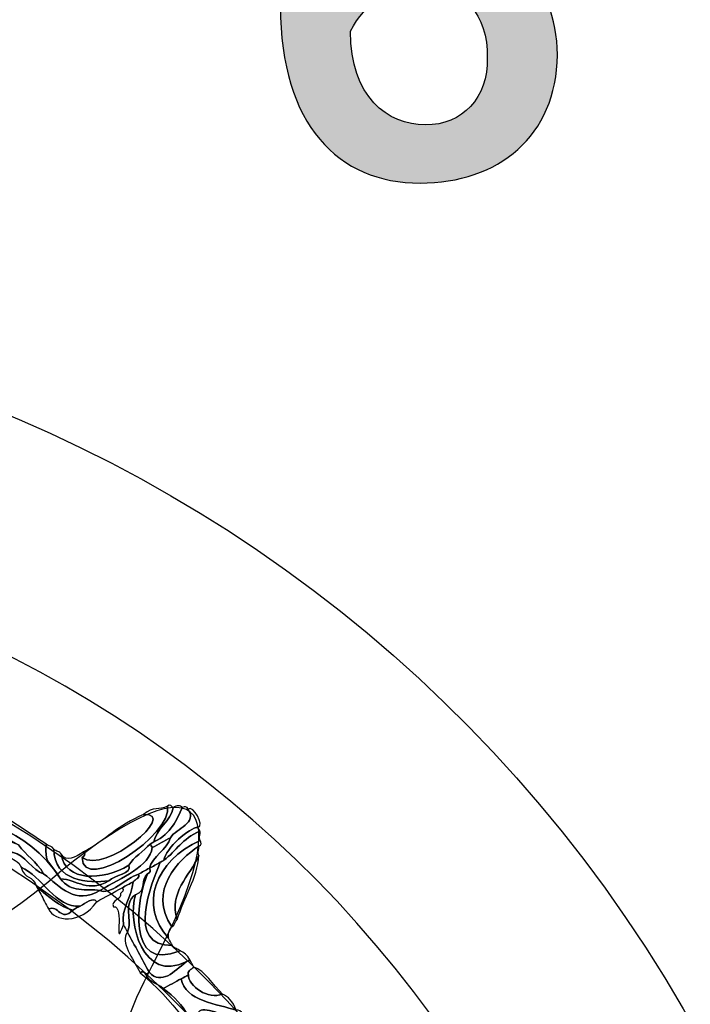
# Model space of a CAD drawing. Extents: x 0 to 19, y 0 to 1.7.
# Drawn here: x 11.5 to 11.6, y 0.9 to 1.1 of the extents above; entities that cross this region are included whole.
import ezdxf

# ---------------------------------------------------------------- set-up
doc = ezdxf.new("R2010")
doc.units = 0
doc.header["$MEASUREMENT"] = 0
doc.layers.add('GRAY', color=7, linetype='CONTINUOUS')
doc.layers.add('HARDWARE', color=7, linetype='CONTINUOUS')

# ---------------------------------------------------------------- blocks, each defined once
blk = doc.blocks.new('BLOCK_124')
at = {"layer": 'GRAY'}
h = blk.add_hatch(color=7, dxfattribs=at)
h.dxf.hatch_style = 2
edge = h.paths.add_edge_path()
edge.add_spline(control_points=[(11.61287, 1.13612), (11.60954, 1.139), (11.6051, 1.14167), (11.59932, 1.14167), (11.58844, 1.14167), (11.57956, 1.13078), (11.57934, 1.11724), (11.58455, 1.12179), (11.59, 1.12368), (11.59732, 1.12368), (11.61143, 1.12368), (11.62186, 1.11302), (11.62198, 1.0977), (11.62186, 1.08093), (11.60976, 1.07126), (11.59366, 1.07126), (11.57688, 1.07126), (11.56489, 1.08326), (11.56489, 1.10769), (11.56489, 1.13567), (11.57756, 1.15366), (11.59932, 1.15366), (11.60709, 1.15366), (11.6131, 1.15144), (11.6192, 1.14766), (11.6192, 1.14766), (11.61287, 1.13612), (11.61287, 1.13612)], knot_values=[0, 0, 0, 0, 1, 1, 1, 2, 2, 2, 3, 3, 3, 4, 4, 4, 5, 5, 5, 6, 6, 6, 7, 7, 7, 8, 8, 8, 9, 9, 9, 9], degree=3, periodic=1)
edge = h.paths.add_edge_path()
edge.add_spline(control_points=[(11.59377, 1.11169), (11.58733, 1.11169), (11.58244, 1.10857), (11.57934, 1.10258), (11.57934, 1.08903), (11.58699, 1.08326), (11.59477, 1.08326), (11.60244, 1.08326), (11.60765, 1.08881), (11.60754, 1.09714), (11.60765, 1.10602), (11.60276, 1.11169), (11.59377, 1.11169)], knot_values=[0, 0, 0, 0, 1, 1, 1, 2, 2, 2, 3, 3, 3, 4, 4, 4, 4], degree=3, periodic=1)
for points, knots in [([(11.61287, 1.13612), (11.60954, 1.139), (11.6051, 1.14167), (11.59932, 1.14167), (11.58844, 1.14167), (11.57956, 1.13078), (11.57934, 1.11724), (11.58455, 1.12179), (11.59, 1.12368), (11.59732, 1.12368), (11.61143, 1.12368), (11.62186, 1.11302), (11.62198, 1.0977), (11.62186, 1.08093), (11.60976, 1.07126), (11.59366, 1.07126), (11.57688, 1.07126), (11.56489, 1.08326), (11.56489, 1.10769), (11.56489, 1.13567), (11.57756, 1.15366), (11.59932, 1.15366), (11.60709, 1.15366), (11.6131, 1.15144), (11.6192, 1.14766), (11.6192, 1.14766), (11.61287, 1.13612), (11.61287, 1.13612)], [0, 0, 0, 0, 1, 1, 1, 2, 2, 2, 3, 3, 3, 4, 4, 4, 5, 5, 5, 6, 6, 6, 7, 7, 7, 8, 8, 8, 9, 9, 9, 9]), ([(11.59377, 1.11169), (11.58733, 1.11169), (11.58244, 1.10857), (11.57934, 1.10258), (11.57934, 1.08903), (11.58699, 1.08326), (11.59477, 1.08326), (11.60244, 1.08326), (11.60765, 1.08881), (11.60754, 1.09714), (11.60765, 1.10602), (11.60276, 1.11169), (11.59377, 1.11169)], [0, 0, 0, 0, 1, 1, 1, 2, 2, 2, 3, 3, 3, 4, 4, 4, 4])]:
    blk.add_open_spline(points, degree=3, knots=knots, dxfattribs=at)
blk = doc.blocks.new('BLOCK_118')
at = {"layer": 'GRAY'}
blk.add_blockref('BLOCK_124', (0, 0), dxfattribs=at)
blk = doc.blocks.new('BLOCK_201')
at = {"layer": 'HARDWARE', "color": 7}
for points in [[(11.14037, 0.61556), (11.21741, 0.47435), (11.39431, 0.42235), (11.53549, 0.49939), (11.67667, 0.57642), (11.72866, 0.7533), (11.65162, 0.89449), (11.57461, 1.03564), (11.39773, 1.08765), (11.25656, 1.01063), (11.11536, 0.93359), (11.06336, 0.7567), (11.14037, 0.61556)], [(11.17933, 0.63679), (11.11459, 0.75547), (11.15911, 0.90461), (11.27877, 0.9699), (11.39842, 1.03518), (11.54793, 0.9919), (11.61268, 0.87323), (11.67744, 0.75453), (11.63293, 0.60539), (11.51327, 0.54011), (11.3936, 0.47481), (11.24409, 0.51809), (11.17933, 0.63679)]]:
    blk.add_open_spline(points, degree=3, knots=[0, 0, 0, 0, 1, 1, 1, 2, 2, 2, 3, 3, 3, 4, 4, 4, 4], dxfattribs=at)
blk = doc.blocks.new('BLOCK_203')
at = {"layer": 'HARDWARE', "color": 7}
for points, knots in [([(11.51605, 0.92887), (11.51452, 0.93156), (11.51253, 0.9326), (11.51086, 0.93482), (11.5061, 0.93793), (11.4995, 0.94068), (11.49138, 0.94374), (11.4844, 0.94639), (11.47028, 0.94819), (11.47178, 0.95647), (11.47165, 0.95672), (11.4715, 0.957), (11.47135, 0.95724), (11.47159, 0.95738), (11.47184, 0.95751), (11.47209, 0.95765), (11.47296, 0.95766), (11.4738, 0.9577), (11.47444, 0.95694), (11.47349, 0.95658), (11.47321, 0.95603), (11.47333, 0.95537), (11.47283, 0.94708), (11.48532, 0.94793), (11.49057, 0.94523), (11.491, 0.9438), (11.49194, 0.94414), (11.49289, 0.94457), (11.50191, 0.93947), (11.51231, 0.93903), (11.51955, 0.92784), (11.52163, 0.92494), (11.52483, 0.92581), (11.52768, 0.92546), (11.52255, 0.92234), (11.5195, 0.92624), (11.51605, 0.92887)], [0, 0, 0, 0, 1, 1, 1, 2, 2, 2, 3, 3, 3, 4, 4, 4, 5, 5, 5, 6, 6, 6, 7, 7, 7, 8, 8, 8, 9, 9, 9, 10, 10, 10, 11, 11, 11, 12, 12, 12, 12]), ([(11.51605, 0.92887), (11.51373, 0.92956), (11.51217, 0.93287), (11.50977, 0.93325), (11.49982, 0.93949), (11.48894, 0.9426), (11.47826, 0.94634), (11.47801, 0.9462), (11.47776, 0.94607), (11.47752, 0.94593), (11.47539, 0.94886), (11.46836, 0.94753), (11.47074, 0.95298), (11.47356, 0.94712), (11.48399, 0.94562), (11.49219, 0.94223), (11.49887, 0.9395), (11.50505, 0.93709), (11.51086, 0.93482), (11.51253, 0.9326), (11.51452, 0.93156), (11.51605, 0.92887)], [0, 0, 0, 0, 1, 1, 1, 2, 2, 2, 3, 3, 3, 4, 4, 4, 5, 5, 5, 6, 6, 6, 7, 7, 7, 7]), ([(11.51955, 0.92784), (11.51231, 0.93903), (11.50191, 0.93947), (11.49289, 0.94457), (11.49704, 0.94366), (11.50064, 0.94084), (11.50526, 0.94153), (11.50935, 0.94044), (11.51282, 0.93723), (11.51661, 0.93502), (11.51612, 0.93112), (11.51738, 0.93136), (11.51955, 0.92784)], [0, 0, 0, 0, 1, 1, 1, 2, 2, 2, 3, 3, 3, 4, 4, 4, 4]), ([(11.53805, 0.93502), (11.53664, 0.93357), (11.53458, 0.93226), (11.53362, 0.93064), (11.52823, 0.9274), (11.52045, 0.92723), (11.51974, 0.93284), (11.52075, 0.93126), (11.52252, 0.93226), (11.52431, 0.93338), (11.52481, 0.93283), (11.52442, 0.93252), (11.52399, 0.93224), (11.52414, 0.92449), (11.5427, 0.937), (11.54161, 0.94281), (11.54215, 0.94331), (11.54246, 0.94291), (11.54274, 0.94247), (11.54243, 0.93983), (11.53912, 0.93806), (11.5388, 0.93544), (11.53855, 0.93531), (11.5383, 0.93517), (11.53805, 0.93502)], [0, 0, 0, 0, 1, 1, 1, 2, 2, 2, 3, 3, 3, 4, 4, 4, 5, 5, 5, 6, 6, 6, 7, 7, 7, 8, 8, 8, 8]), ([(11.52399, 0.93224), (11.52867, 0.9287), (11.54398, 0.94144), (11.53668, 0.94111), (11.53868, 0.94293), (11.53984, 0.94183), (11.54161, 0.94281), (11.5427, 0.937), (11.52414, 0.92449), (11.52399, 0.93224)], [0, 0, 0, 0, 1, 1, 1, 2, 2, 2, 3, 3, 3, 3]), ([(11.5422, 0.93633), (11.5434, 0.93827), (11.54789, 0.93928), (11.54584, 0.94219), (11.54687, 0.94321), (11.5493, 0.93877), (11.54789, 0.93844), (11.54623, 0.93847), (11.54117, 0.93414), (11.54086, 0.93166), (11.54062, 0.93153), (11.54036, 0.93139), (11.54011, 0.93125), (11.53935, 0.93085), (11.53859, 0.93043), (11.53786, 0.93003), (11.53846, 0.93238), (11.54161, 0.93397), (11.5422, 0.93633)], [0, 0, 0, 0, 1, 1, 1, 2, 2, 2, 3, 3, 3, 4, 4, 4, 5, 5, 5, 6, 6, 6, 6]), ([(11.5388, 0.93544), (11.54249, 0.93728), (11.54344, 0.93996), (11.54467, 0.94254), (11.54513, 0.94274), (11.54562, 0.94292), (11.54584, 0.94219), (11.54789, 0.93928), (11.5434, 0.93827), (11.5422, 0.93633), (11.54097, 0.93565), (11.53971, 0.93496), (11.53846, 0.93428), (11.53832, 0.93452), (11.53817, 0.93479), (11.53805, 0.93502), (11.5383, 0.93517), (11.53855, 0.93531), (11.5388, 0.93544)], [0, 0, 0, 0, 1, 1, 1, 2, 2, 2, 3, 3, 3, 4, 4, 4, 5, 5, 5, 6, 6, 6, 6]), ([(11.54467, 0.94254), (11.54344, 0.93996), (11.54249, 0.93728), (11.5388, 0.93544), (11.53912, 0.93806), (11.54243, 0.93983), (11.54274, 0.94247), (11.54356, 0.94307), (11.54417, 0.94303), (11.54467, 0.94254)], [0, 0, 0, 0, 1, 1, 1, 2, 2, 2, 3, 3, 3, 3]), ([(11.52431, 0.93338), (11.52886, 0.93584), (11.53135, 0.9389), (11.53668, 0.94111), (11.54398, 0.94144), (11.52867, 0.9287), (11.52399, 0.93224), (11.52442, 0.93252), (11.52481, 0.93283), (11.52431, 0.93338)], [0, 0, 0, 0, 1, 1, 1, 2, 2, 2, 3, 3, 3, 3]), ([(11.54829, 0.93768), (11.54455, 0.93606), (11.54346, 0.93364), (11.54086, 0.93166), (11.54117, 0.93414), (11.54623, 0.93847), (11.54789, 0.93844), (11.54802, 0.93818), (11.54817, 0.93792), (11.54829, 0.93768)], [0, 0, 0, 0, 1, 1, 1, 2, 2, 2, 3, 3, 3, 3]), ([(11.5356, 0.92879), (11.53305, 0.92803), (11.52964, 0.92431), (11.52768, 0.92546), (11.53225, 0.92811), (11.5379, 0.93043), (11.53846, 0.93428), (11.53971, 0.93496), (11.54097, 0.93565), (11.5422, 0.93633), (11.54161, 0.93397), (11.53846, 0.93238), (11.53786, 0.93003), (11.5371, 0.92962), (11.53636, 0.92921), (11.5356, 0.92879)], [0, 0, 0, 0, 1, 1, 1, 2, 2, 2, 3, 3, 3, 4, 4, 4, 5, 5, 5, 5]), ([(11.54181, 0.91561), (11.54209, 0.91511), (11.54238, 0.91458), (11.54264, 0.9141), (11.53287, 0.91385), (11.53836, 0.92693), (11.54011, 0.93125), (11.54036, 0.93139), (11.54062, 0.93153), (11.54086, 0.93166), (11.54346, 0.93364), (11.54455, 0.93606), (11.54829, 0.93768), (11.54848, 0.93701), (11.54795, 0.93652), (11.54837, 0.93576), (11.53899, 0.93159), (11.53562, 0.92228), (11.54181, 0.91561)], [0, 0, 0, 0, 1, 1, 1, 2, 2, 2, 3, 3, 3, 4, 4, 4, 5, 5, 5, 6, 6, 6, 6]), ([(11.54837, 0.93576), (11.54856, 0.9353), (11.54874, 0.9348), (11.54803, 0.9346), (11.54388, 0.93172), (11.53747, 0.92546), (11.54251, 0.91793), (11.54174, 0.9173), (11.54178, 0.91646), (11.54181, 0.91561), (11.53562, 0.92228), (11.53899, 0.93159), (11.54837, 0.93576)], [0, 0, 0, 0, 1, 1, 1, 2, 2, 2, 3, 3, 3, 4, 4, 4, 4]), ([(11.52952, 0.92744), (11.52541, 0.92487), (11.52287, 0.92771), (11.51955, 0.92784), (11.51738, 0.93136), (11.51612, 0.93112), (11.51661, 0.93502), (11.51708, 0.9345), (11.51777, 0.9347), (11.51817, 0.93395), (11.51817, 0.92737), (11.52534, 0.92683), (11.52952, 0.92744)], [0, 0, 0, 0, 1, 1, 1, 2, 2, 2, 3, 3, 3, 4, 4, 4, 4]), ([(11.53362, 0.93064), (11.53443, 0.92893), (11.53061, 0.92859), (11.52952, 0.92744), (11.52534, 0.92683), (11.51817, 0.92737), (11.51817, 0.93395), (11.51864, 0.9334), (11.51935, 0.9336), (11.51974, 0.93284), (11.52045, 0.92723), (11.52823, 0.9274), (11.53362, 0.93064)], [0, 0, 0, 0, 1, 1, 1, 2, 2, 2, 3, 3, 3, 4, 4, 4, 4]), ([(11.53846, 0.93428), (11.5379, 0.93043), (11.53225, 0.92811), (11.52768, 0.92546), (11.52483, 0.92581), (11.52163, 0.92494), (11.51955, 0.92784), (11.52287, 0.92771), (11.52541, 0.92487), (11.52952, 0.92744), (11.53061, 0.92859), (11.53443, 0.92893), (11.53362, 0.93064), (11.53458, 0.93226), (11.53664, 0.93357), (11.53805, 0.93502), (11.53817, 0.93479), (11.53832, 0.93452), (11.53846, 0.93428)], [0, 0, 0, 0, 1, 1, 1, 2, 2, 2, 3, 3, 3, 4, 4, 4, 5, 5, 5, 6, 6, 6, 6]), ([(11.54251, 0.91793), (11.53747, 0.92546), (11.54388, 0.93172), (11.54803, 0.9346), (11.54822, 0.93392), (11.54768, 0.93344), (11.54809, 0.93268), (11.54615, 0.92843), (11.54177, 0.92489), (11.5436, 0.91949), (11.54306, 0.91902), (11.54326, 0.91834), (11.54251, 0.91793)], [0, 0, 0, 0, 1, 1, 1, 2, 2, 2, 3, 3, 3, 4, 4, 4, 4]), ([(11.52358, 0.92223), (11.51859, 0.92168), (11.51571, 0.92847), (11.5114, 0.93026), (11.51126, 0.93051), (11.51113, 0.93075), (11.51099, 0.931), (11.51, 0.93191), (11.50886, 0.9323), (11.50786, 0.93319), (11.50855, 0.93338), (11.50903, 0.93285), (11.50977, 0.93325), (11.51217, 0.93287), (11.51373, 0.92956), (11.51605, 0.92887), (11.5195, 0.92624), (11.52255, 0.92234), (11.52768, 0.92546), (11.52964, 0.92431), (11.53305, 0.92803), (11.5356, 0.92879), (11.53598, 0.92807), (11.53501, 0.92771), (11.5345, 0.92723), (11.53377, 0.92682), (11.53301, 0.92641), (11.53225, 0.926), (11.5305, 0.92504), (11.52875, 0.92408), (11.527, 0.92313), (11.52624, 0.92418), (11.5248, 0.92282), (11.52358, 0.92223)], [0, 0, 0, 0, 1, 1, 1, 2, 2, 2, 3, 3, 3, 4, 4, 4, 5, 5, 5, 6, 6, 6, 7, 7, 7, 8, 8, 8, 9, 9, 9, 10, 10, 10, 11, 11, 11, 11]), ([(11.54809, 0.93268), (11.5477, 0.92796), (11.54502, 0.92392), (11.5436, 0.91949), (11.54177, 0.92489), (11.54615, 0.92843), (11.54809, 0.93268)], [0, 0, 0, 0, 1, 1, 1, 2, 2, 2, 2]), ([(11.52358, 0.92223), (11.52309, 0.92197), (11.52259, 0.9217), (11.52207, 0.92141), (11.51932, 0.92208), (11.51703, 0.92426), (11.51463, 0.92615), (11.51391, 0.92873), (11.51212, 0.92765), (11.5114, 0.93026), (11.51571, 0.92847), (11.51859, 0.92168), (11.52358, 0.92223)], [0, 0, 0, 0, 1, 1, 1, 2, 2, 2, 3, 3, 3, 4, 4, 4, 4]), ([(11.53499, 0.92457), (11.53229, 0.92263), (11.53447, 0.91924), (11.53335, 0.91684), (11.53307, 0.91732), (11.53279, 0.91784), (11.53252, 0.91835), (11.53193, 0.92168), (11.53434, 0.92412), (11.5345, 0.92723), (11.53501, 0.92771), (11.53598, 0.92807), (11.5356, 0.92879), (11.53636, 0.92921), (11.5371, 0.92962), (11.53786, 0.93003), (11.53832, 0.92945), (11.53793, 0.92917), (11.53751, 0.92887), (11.53587, 0.92766), (11.53754, 0.92549), (11.53499, 0.92457)], [0, 0, 0, 0, 1, 1, 1, 2, 2, 2, 3, 3, 3, 4, 4, 4, 5, 5, 5, 6, 6, 6, 7, 7, 7, 7]), ([(11.53751, 0.92887), (11.53793, 0.92917), (11.53832, 0.92945), (11.53786, 0.93003), (11.53859, 0.93043), (11.53935, 0.93085), (11.54011, 0.93125), (11.53836, 0.92693), (11.53287, 0.91385), (11.54264, 0.9141), (11.54304, 0.91332), (11.54374, 0.91352), (11.54421, 0.913), (11.53294, 0.90831), (11.53534, 0.92445), (11.53751, 0.92887)], [0, 0, 0, 0, 1, 1, 1, 2, 2, 2, 3, 3, 3, 4, 4, 4, 5, 5, 5, 5]), ([(11.54421, 0.913), (11.54496, 0.9126), (11.54566, 0.91222), (11.54622, 0.91115), (11.54595, 0.911), (11.54572, 0.91088), (11.54544, 0.91073), (11.53664, 0.90629), (11.5332, 0.91881), (11.53499, 0.92457), (11.53754, 0.92549), (11.53587, 0.92766), (11.53751, 0.92887), (11.53534, 0.92445), (11.53294, 0.90831), (11.54421, 0.913)], [0, 0, 0, 0, 1, 1, 1, 2, 2, 2, 3, 3, 3, 4, 4, 4, 5, 5, 5, 5]), ([(11.51463, 0.92615), (11.51703, 0.92426), (11.51932, 0.92208), (11.52207, 0.92141), (11.51963, 0.91885), (11.51906, 0.92261), (11.5171, 0.92163), (11.51655, 0.92263), (11.516, 0.92365), (11.51546, 0.92465), (11.51518, 0.92514), (11.51491, 0.92565), (11.51463, 0.92615)], [0, 0, 0, 0, 1, 1, 1, 2, 2, 2, 3, 3, 3, 4, 4, 4, 4]), ([(11.5345, 0.92723), (11.53434, 0.92412), (11.53193, 0.92168), (11.53252, 0.91835), (11.53043, 0.91266), (11.53284, 0.92238), (11.53047, 0.9221), (11.52981, 0.92337), (11.53234, 0.92366), (11.53191, 0.92484), (11.53234, 0.92513), (11.53274, 0.92544), (11.53225, 0.926), (11.53301, 0.92641), (11.53377, 0.92682), (11.5345, 0.92723)], [0, 0, 0, 0, 1, 1, 1, 2, 2, 2, 3, 3, 3, 4, 4, 4, 5, 5, 5, 5]), ([(11.527, 0.92313), (11.52384, 0.9183), (11.51802, 0.91909), (11.5171, 0.92163), (11.51906, 0.92261), (11.51963, 0.91885), (11.52207, 0.92141), (11.52259, 0.9217), (11.52309, 0.92197), (11.52358, 0.92223), (11.5248, 0.92282), (11.52624, 0.92418), (11.527, 0.92313)], [0, 0, 0, 0, 1, 1, 1, 2, 2, 2, 3, 3, 3, 4, 4, 4, 4]), ([(11.53499, 0.92457), (11.5332, 0.91881), (11.53664, 0.90629), (11.54544, 0.91073), (11.54296, 0.90868), (11.54032, 0.90591), (11.53786, 0.90855), (11.53636, 0.9113), (11.53485, 0.91408), (11.53335, 0.91684), (11.53447, 0.91924), (11.53229, 0.92263), (11.53499, 0.92457)], [0, 0, 0, 0, 1, 1, 1, 2, 2, 2, 3, 3, 3, 4, 4, 4, 4]), ([(11.53335, 0.91684), (11.53485, 0.91408), (11.53636, 0.9113), (11.53786, 0.90855), (11.53762, 0.90841), (11.53736, 0.90828), (11.53713, 0.90815), (11.53683, 0.90858), (11.53652, 0.90898), (11.53595, 0.90849), (11.53448, 0.91145), (11.53176, 0.91477), (11.53335, 0.91684)], [0, 0, 0, 0, 1, 1, 1, 2, 2, 2, 3, 3, 3, 4, 4, 4, 4]), ([(11.54593, 0.90807), (11.54544, 0.9078), (11.54493, 0.90752), (11.54444, 0.90726), (11.54318, 0.90657), (11.54193, 0.90588), (11.54068, 0.90521), (11.53956, 0.90647), (11.53802, 0.90622), (11.53713, 0.90815), (11.53736, 0.90828), (11.53762, 0.90841), (11.53786, 0.90855), (11.54032, 0.90591), (11.54296, 0.90868), (11.54544, 0.91073), (11.54572, 0.91088), (11.54595, 0.911), (11.54622, 0.91115), (11.54649, 0.91064), (11.54675, 0.91016), (11.54702, 0.90965), (11.54653, 0.90915), (11.54554, 0.90881), (11.54593, 0.90807)], [0, 0, 0, 0, 1, 1, 1, 2, 2, 2, 3, 3, 3, 4, 4, 4, 5, 5, 5, 6, 6, 6, 7, 7, 7, 8, 8, 8, 8]), ([(11.54702, 0.90965), (11.54936, 0.90904), (11.55096, 0.90584), (11.55296, 0.9041), (11.54999, 0.90282), (11.54586, 0.90578), (11.54593, 0.90807), (11.54554, 0.90881), (11.54653, 0.90915), (11.54702, 0.90965)], [0, 0, 0, 0, 1, 1, 1, 2, 2, 2, 3, 3, 3, 3]), ([(11.55353, 0.88879), (11.54656, 0.89635), (11.54283, 0.9029), (11.53595, 0.90849), (11.53652, 0.90898), (11.53683, 0.90858), (11.53713, 0.90815), (11.53802, 0.90622), (11.53956, 0.90647), (11.54068, 0.90521), (11.54584, 0.90177), (11.54566, 0.8982), (11.55107, 0.89329), (11.55189, 0.89181), (11.55271, 0.89028), (11.55353, 0.88879)], [0, 0, 0, 0, 1, 1, 1, 2, 2, 2, 3, 3, 3, 4, 4, 4, 5, 5, 5, 5]), ([(11.55296, 0.9041), (11.55408, 0.90357), (11.55507, 0.90263), (11.55578, 0.90076), (11.55202, 0.90203), (11.54513, 0.90264), (11.54444, 0.90726), (11.54493, 0.90752), (11.54544, 0.9078), (11.54593, 0.90807), (11.54586, 0.90578), (11.54999, 0.90282), (11.55296, 0.9041)], [0, 0, 0, 0, 1, 1, 1, 2, 2, 2, 3, 3, 3, 4, 4, 4, 4]), ([(11.55817, 0.89815), (11.55613, 0.89761), (11.54146, 0.90712), (11.55107, 0.89329), (11.54566, 0.8982), (11.54584, 0.90177), (11.54068, 0.90521), (11.54193, 0.90588), (11.54318, 0.90657), (11.54444, 0.90726), (11.54513, 0.90264), (11.55202, 0.90203), (11.55578, 0.90076), (11.55693, 0.90108), (11.55742, 0.8992), (11.55817, 0.89815)], [0, 0, 0, 0, 1, 1, 1, 2, 2, 2, 3, 3, 3, 4, 4, 4, 5, 5, 5, 5]), ([(11.55422, 0.8911), (11.56062, 0.88591), (11.56902, 0.85986), (11.57444, 0.87189), (11.57471, 0.86411), (11.57124, 0.86289), (11.56645, 0.87046), (11.5653, 0.87153), (11.56496, 0.87537), (11.56324, 0.87456), (11.56183, 0.87845), (11.55697, 0.88507), (11.55353, 0.88879), (11.55271, 0.89028), (11.55189, 0.89181), (11.55107, 0.89329), (11.54146, 0.90712), (11.55613, 0.89761), (11.55817, 0.89815), (11.55935, 0.89861), (11.55983, 0.89671), (11.56057, 0.89555), (11.5607, 0.8953), (11.56084, 0.89504), (11.56097, 0.89479), (11.55719, 0.89583), (11.54726, 0.90114), (11.55422, 0.8911)], [0, 0, 0, 0, 1, 1, 1, 2, 2, 2, 3, 3, 3, 4, 4, 4, 5, 5, 5, 6, 6, 6, 7, 7, 7, 8, 8, 8, 9, 9, 9, 9])]:
    blk.add_open_spline(points, degree=3, knots=knots, dxfattribs=at)
blk = doc.blocks.new('BLOCK_202')
at = {"layer": 'HARDWARE', "color": 7}
for points, knots in [([(11.50881, 0.57694), (11.52111, 0.5386), (11.51026, 0.53269), (11.48469, 0.56379), (11.4591, 0.59489), (11.4355, 0.5875), (11.43222, 0.54738), (11.42895, 0.50726), (11.41665, 0.50595), (11.4049, 0.54447), (11.39314, 0.58298), (11.36848, 0.58522), (11.35013, 0.54944), (11.33175, 0.51366), (11.3199, 0.51717), (11.32375, 0.55722), (11.3276, 0.59729), (11.30567, 0.60882), (11.275, 0.58279), (11.24435, 0.55679), (11.23471, 0.56456), (11.25359, 0.60008), (11.27247, 0.63561), (11.2566, 0.65461), (11.21831, 0.64236), (11.18003, 0.6301), (11.17411, 0.64096), (11.20513, 0.66652), (11.23616, 0.69208), (11.22875, 0.71573), (11.18867, 0.71906), (11.14858, 0.72241), (11.14726, 0.73473), (11.18572, 0.74642), (11.2242, 0.75815), (11.22637, 0.78282), (11.1906, 0.80126), (11.15483, 0.81969), (11.1583, 0.83157), (11.19833, 0.82766), (11.23836, 0.82372), (11.24982, 0.84568), (11.22379, 0.8764), (11.19776, 0.90712), (11.20552, 0.91675), (11.24103, 0.8978), (11.27654, 0.87885), (11.29553, 0.89469), (11.28321, 0.93305), (11.27091, 0.97139), (11.28175, 0.97731), (11.30734, 0.94621), (11.33291, 0.91509), (11.35652, 0.9225), (11.3598, 0.9626), (11.36307, 1.00272), (11.37539, 1.00403), (11.38713, 0.96552), (11.39888, 0.927), (11.42352, 0.92475), (11.44187, 0.96055), (11.46027, 0.99633), (11.47213, 0.99282), (11.46828, 0.95276), (11.46442, 0.9127), (11.48635, 0.90118), (11.51703, 0.92719), (11.54767, 0.95319), (11.5573, 0.94542), (11.53843, 0.90989), (11.51955, 0.87438), (11.53542, 0.85537), (11.57371, 0.86762), (11.612, 0.87989), (11.61793, 0.86902), (11.58689, 0.84347), (11.55586, 0.8179), (11.56327, 0.79426), (11.60335, 0.79092), (11.64343, 0.78757), (11.64476, 0.77525), (11.6063, 0.76356), (11.56782, 0.75186), (11.56564, 0.72717), (11.60143, 0.70874), (11.63719, 0.69028), (11.6337, 0.6784), (11.59369, 0.68232), (11.55365, 0.68625), (11.5422, 0.66431), (11.56823, 0.6336), (11.59427, 0.60286), (11.5865, 0.59322), (11.55099, 0.61218), (11.51548, 0.63114), (11.49648, 0.61529), (11.50881, 0.57694)], [0, 0, 0, 0, 1, 1, 1, 2, 2, 2, 3, 3, 3, 4, 4, 4, 5, 5, 5, 6, 6, 6, 7, 7, 7, 8, 8, 8, 9, 9, 9, 10, 10, 10, 11, 11, 11, 12, 12, 12, 13, 13, 13, 14, 14, 14, 15, 15, 15, 16, 16, 16, 17, 17, 17, 18, 18, 18, 19, 19, 19, 20, 20, 20, 21, 21, 21, 22, 22, 22, 23, 23, 23, 24, 24, 24, 25, 25, 25, 26, 26, 26, 27, 27, 27, 28, 28, 28, 29, 29, 29, 30, 30, 30, 31, 31, 31, 32, 32, 32, 32]), ([(11.20629, 0.65149), (11.14903, 0.75646), (11.18752, 0.88789), (11.29232, 0.94507), (11.3971, 1.00224), (11.52846, 0.96348), (11.58573, 0.85851), (11.64301, 0.75354), (11.60451, 0.6221), (11.49974, 0.56493), (11.39493, 0.50774), (11.26357, 0.54652), (11.20629, 0.65149)], [0, 0, 0, 0, 1, 1, 1, 2, 2, 2, 3, 3, 3, 4, 4, 4, 4]), ([(11.21317, 0.65523), (11.15797, 0.75642), (11.19508, 0.88309), (11.29607, 0.9382), (11.39705, 0.99329), (11.52367, 0.95596), (11.57888, 0.85478), (11.63409, 0.75359), (11.59696, 0.6269), (11.49598, 0.5718), (11.39499, 0.5167), (11.26837, 0.55405), (11.21317, 0.65523)], [0, 0, 0, 0, 1, 1, 1, 2, 2, 2, 3, 3, 3, 4, 4, 4, 4])]:
    blk.add_open_spline(points, degree=3, knots=knots, dxfattribs=at)
at = {"layer": 'HARDWARE'}
blk.add_blockref('BLOCK_203', (0, 0), dxfattribs=at)
blk = doc.blocks.new('BLOCK_200')
at = {"layer": 'HARDWARE', "color": 7}
for points in [[(11.25995, 0.68076), (11.21895, 0.7559), (11.24663, 0.85007), (11.32178, 0.89107), (11.39691, 0.93206), (11.49108, 0.90438), (11.53208, 0.82924), (11.57307, 0.7541), (11.54539, 0.65993), (11.47026, 0.61894), (11.39511, 0.57794), (11.30095, 0.60562), (11.25995, 0.68076)], [(11.27126, 0.68693), (11.23396, 0.75529), (11.2596, 0.84115), (11.32851, 0.87875), (11.39741, 0.91634), (11.48349, 0.89143), (11.52079, 0.82308), (11.55806, 0.75476), (11.53244, 0.66885), (11.46353, 0.63127), (11.39463, 0.59366), (11.30853, 0.61861), (11.27126, 0.68693)]]:
    blk.add_open_spline(points, degree=3, knots=[0, 0, 0, 0, 1, 1, 1, 2, 2, 2, 3, 3, 3, 4, 4, 4, 4], dxfattribs=at)
at = {"layer": 'HARDWARE'}
for name in ['BLOCK_201', 'BLOCK_202']:
    blk.add_blockref(name, (0, 0), dxfattribs=at)

msp = doc.modelspace()

# ---------------------------------------------------------------- block references
at = {"layer": 'GRAY'}
msp.add_blockref('BLOCK_118', (0, 0), dxfattribs=at)
at = {"layer": 'HARDWARE'}
msp.add_blockref('BLOCK_200', (0, 0), dxfattribs=at)

doc.saveas('drawing.dxf')
